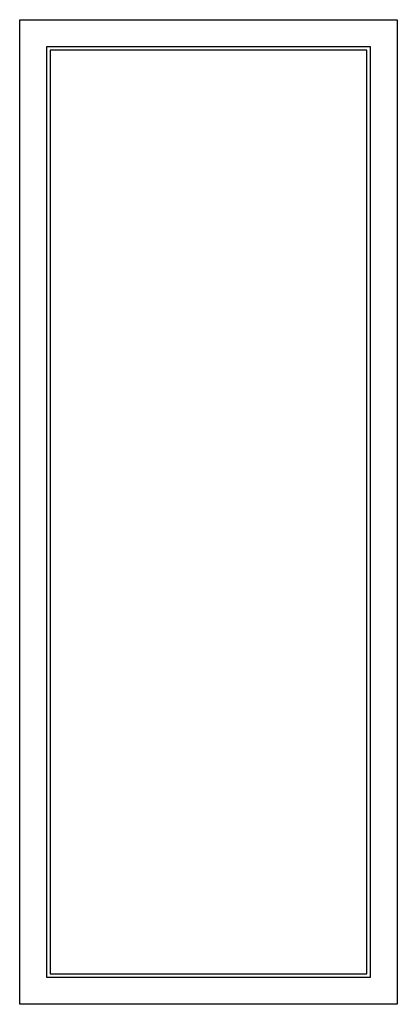
# Model space of a CAD drawing. Units: millimetres. Extents: x -140 to 140, y 0 to 730.
import ezdxf

# ---------------------------------------------------------------- set-up
doc = ezdxf.new("R2010")
doc.units = ezdxf.units.MM

msp = doc.modelspace()

# ---------------------------------------------------------------- linework, layer by layer
at = {"color": 7, "linetype": 'Continuous', "lineweight": 25}
for p, q in [((-140, 0), (-140, 730)), ((-140, 730), (140, 730)), ((140, 730), (140, 0)), ((-120, 710), (-120, 20)), ((120, 710), (-120, 710)), ((120, 20), (120, 710)), ((117.5, 707.5), (-117.5, 707.5)), ((-117.5, 707.5), (-117.5, 22.5)), ((117.5, 22.5), (117.5, 707.5)), ((-117.5, 22.5), (117.5, 22.5)), ((-120, 20), (120, 20)), ((140, 0), (-140, 0))]:
    msp.add_line(p, q, dxfattribs=at)

doc.saveas('drawing.dxf')
